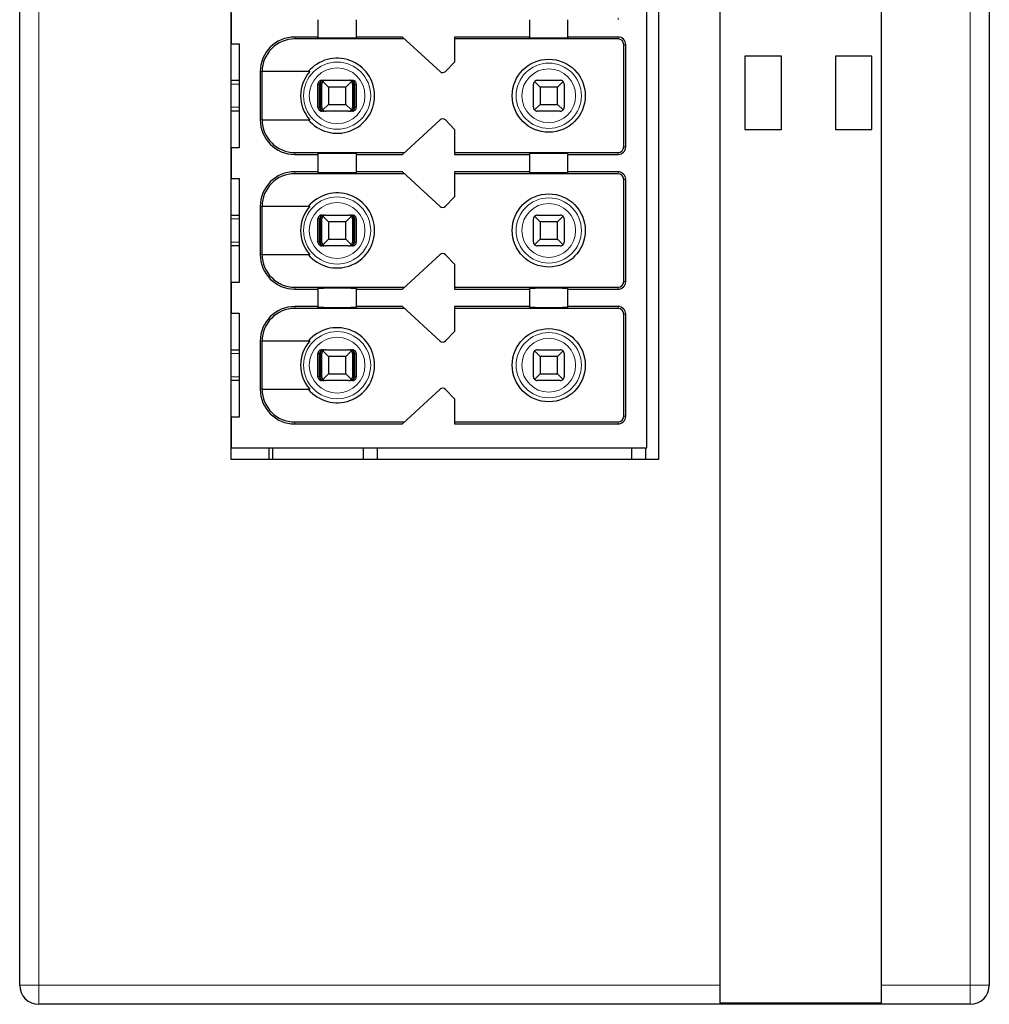
# Model space of a CAD drawing. Units: millimetres. Extents: x 1660 to 3031, y 3840 to 4365.
# Drawn here: x 2675 to 2700, y 4044 to 4070 of the extents above; entities that cross this region are included whole.
import ezdxf

# ---------------------------------------------------------------- set-up
doc = ezdxf.new("R2010")
doc.units = ezdxf.units.MM
doc.layers.add('DWG', color=7, linetype='Continuous', lineweight=30)

msp = doc.modelspace()

# ---------------------------------------------------------------- linework, layer by layer
at = {"layer": 'DWG', "linetype": 'Continuous'}
for p, q in [((2674.93433, 4044.71485), (2674.93433, 4146.21785)), ((2693.13433, 4146.21785), (2693.13433, 4044.71485)), ((2697.33433, 4044.71485), (2697.33433, 4146.21785)), ((2700.13433, 4146.21785), (2700.13433, 4044.71485)), ((2680.43433, 4058.36635), (2680.43433, 4130.56635)), ((2691.53433, 4130.56635), (2691.53433, 4058.36635)), ((2691.23433, 4058.66635), (2691.23433, 4094.46635)), ((2680.43433, 4069.96635), (2680.43433, 4069.16635)), ((2682.68433, 4069.79135), (2682.68433, 4069.34135)), ((2683.68433, 4069.34135), (2683.68433, 4069.79135)), ((2688.18433, 4069.79135), (2688.18433, 4069.34135)), ((2689.18433, 4069.34135), (2689.18433, 4069.79135)), ((2682.68433, 4069.34135), (2682.08433, 4069.34135)), ((2684.93854, 4069.29135), (2682.08433, 4069.29135)), ((2682.68433, 4069.32217), (2682.68433, 4069.34135)), ((2683.68433, 4069.34135), (2683.68433, 4069.32217)), ((2684.88433, 4069.34135), (2683.68433, 4069.34135)), ((2685.85852, 4068.44284), (2684.88433, 4069.34135)), ((2688.18433, 4069.34135), (2686.23433, 4069.34135)), ((2686.23433, 4069.34135), (2686.23433, 4068.69135)), ((2690.48433, 4069.29135), (2686.23433, 4069.29135)), ((2688.18433, 4069.32217), (2688.18433, 4069.34135)), ((2690.48433, 4069.34135), (2689.18433, 4069.34135)), ((2689.18433, 4069.34135), (2689.18433, 4069.32217)), ((2680.43433, 4069.16635), (2680.63433, 4069.16635)), ((2680.63433, 4069.16635), (2680.63433, 4066.46635)), ((2690.63433, 4066.49135), (2690.63433, 4069.14135)), ((2690.68433, 4066.49135), (2690.68433, 4069.14135)), ((2694.73433, 4068.84135), (2693.78433, 4068.84135)), ((2693.78433, 4068.84135), (2693.78433, 4066.94135)), ((2694.73433, 4066.94135), (2694.73433, 4068.84135)), ((2697.08433, 4068.84135), (2696.13433, 4068.84135)), ((2696.13433, 4068.84135), (2696.13433, 4066.94135)), ((2697.08433, 4066.94135), (2697.08433, 4068.84135)), ((2686.23433, 4068.69135), (2685.99825, 4068.44688)), ((2680.43439, 4068.21635), (2680.63434, 4068.21635)), ((2681.18433, 4068.44135), (2681.18433, 4067.19135)), ((2682.47125, 4068.44135), (2681.23331, 4068.44135)), ((2681.23331, 4067.19135), (2681.23331, 4068.44135)), ((2682.78574, 4068.21635), (2682.83845, 4068.21635)), ((2682.88433, 4068.21635), (2683.48433, 4068.21635)), ((2683.53021, 4068.21635), (2683.58293, 4068.21635)), ((2688.38433, 4068.21635), (2688.98433, 4068.21635)), ((2682.6857, 4067.51635), (2682.6857, 4068.11635)), ((2682.72771, 4067.51635), (2682.72771, 4068.11635)), ((2682.75375, 4067.51635), (2682.75375, 4068.11635)), ((2682.78433, 4067.51635), (2682.78433, 4068.11635)), ((2682.95933, 4068.04135), (2682.81362, 4068.18706)), ((2683.40933, 4068.04135), (2682.95933, 4068.04135)), ((2682.95933, 4068.04135), (2682.95933, 4067.59135)), ((2683.55504, 4068.18706), (2683.40933, 4068.04135)), ((2683.40933, 4067.59135), (2683.40933, 4068.04135)), ((2683.58433, 4068.11635), (2683.58433, 4067.51635)), ((2683.61491, 4067.51635), (2683.61491, 4068.11635)), ((2683.64096, 4067.51635), (2683.64096, 4068.11635)), ((2683.68297, 4068.11635), (2683.68297, 4067.51635)), ((2688.28433, 4067.51635), (2688.28433, 4068.11635)), ((2688.45933, 4068.04135), (2688.31362, 4068.18706)), ((2688.45933, 4068.04135), (2688.45933, 4067.59135)), ((2688.90933, 4068.04135), (2688.45933, 4068.04135)), ((2689.05504, 4068.18706), (2688.90933, 4068.04135)), ((2688.90933, 4067.59135), (2688.90933, 4068.04135)), ((2689.08433, 4068.11635), (2689.08433, 4067.51635)), ((2682.81362, 4067.44564), (2682.95933, 4067.59135)), ((2682.95933, 4067.59135), (2683.40933, 4067.59135)), ((2683.40933, 4067.59135), (2683.55504, 4067.44564)), ((2688.31362, 4067.44564), (2688.45933, 4067.59135)), ((2688.45933, 4067.59135), (2688.90933, 4067.59135)), ((2688.90933, 4067.59135), (2689.05504, 4067.44564)), ((2680.63434, 4067.41635), (2680.43439, 4067.41635)), ((2681.23331, 4067.19135), (2682.47125, 4067.19135)), ((2682.83845, 4067.41635), (2682.78574, 4067.41635)), ((2683.48433, 4067.41635), (2682.88433, 4067.41635)), ((2683.58293, 4067.41635), (2683.53021, 4067.41635)), ((2684.88433, 4066.29135), (2685.85852, 4067.18986)), ((2685.99825, 4067.18581), (2686.23433, 4066.94135)), ((2688.98433, 4067.41635), (2688.38433, 4067.41635)), ((2686.23433, 4066.94135), (2686.23433, 4066.29135)), ((2693.78433, 4066.94135), (2694.73433, 4066.94135)), ((2696.13433, 4066.94135), (2697.08433, 4066.94135)), ((2680.43433, 4066.46635), (2680.43433, 4065.66635)), ((2680.63433, 4066.46635), (2680.43433, 4066.46635)), ((2682.08433, 4066.34135), (2684.93854, 4066.34135)), ((2682.08433, 4066.29135), (2682.68433, 4066.29135)), ((2682.68433, 4066.29135), (2682.68433, 4066.31052)), ((2682.68433, 4066.29135), (2682.68433, 4065.84135)), ((2683.68433, 4066.31052), (2683.68433, 4066.29135)), ((2683.68433, 4065.84135), (2683.68433, 4066.29135)), ((2683.68433, 4066.29135), (2684.88433, 4066.29135)), ((2686.23433, 4066.34135), (2690.48433, 4066.34135)), ((2686.23433, 4066.29135), (2688.18433, 4066.29135)), ((2688.18433, 4066.29135), (2688.18433, 4066.31052)), ((2688.18433, 4066.29135), (2688.18433, 4065.84135)), ((2689.18433, 4066.31052), (2689.18433, 4066.29135)), ((2689.18433, 4065.84135), (2689.18433, 4066.29135)), ((2689.18433, 4066.29135), (2690.48433, 4066.29135)), ((2680.43433, 4065.66635), (2680.63433, 4065.66635)), ((2680.63433, 4065.66635), (2680.63433, 4062.96635)), ((2682.68433, 4065.84135), (2682.08433, 4065.84135)), ((2684.93854, 4065.79135), (2682.08433, 4065.79135)), ((2682.68433, 4065.82217), (2682.68433, 4065.84135)), ((2683.68433, 4065.84135), (2683.68433, 4065.82217)), ((2684.88433, 4065.84135), (2683.68433, 4065.84135)), ((2685.85852, 4064.94284), (2684.88433, 4065.84135)), ((2688.18433, 4065.84135), (2686.23433, 4065.84135)), ((2686.23433, 4065.84135), (2686.23433, 4065.19135)), ((2690.48433, 4065.79135), (2686.23433, 4065.79135)), ((2688.18433, 4065.82217), (2688.18433, 4065.84135)), ((2689.18433, 4065.84135), (2689.18433, 4065.82217)), ((2690.48433, 4065.84135), (2689.18433, 4065.84135)), ((2690.63433, 4062.99135), (2690.63433, 4065.64135)), ((2690.68433, 4062.99135), (2690.68433, 4065.64135)), ((2686.23433, 4065.19135), (2685.99825, 4064.94688)), ((2681.18433, 4064.94135), (2681.18433, 4063.69135)), ((2681.23331, 4063.69135), (2681.23331, 4064.94135)), ((2682.47125, 4064.94135), (2681.23331, 4064.94135)), ((2680.43439, 4064.71635), (2680.63434, 4064.71635)), ((2682.78574, 4064.71635), (2682.83845, 4064.71635)), ((2682.95933, 4064.54135), (2682.81362, 4064.68706)), ((2682.88433, 4064.71635), (2683.48433, 4064.71635)), ((2683.55504, 4064.68706), (2683.40933, 4064.54135)), ((2683.53021, 4064.71635), (2683.58293, 4064.71635)), ((2688.45933, 4064.54135), (2688.31362, 4064.68706)), ((2688.38433, 4064.71635), (2688.98433, 4064.71635)), ((2689.05504, 4064.68706), (2688.90933, 4064.54135)), ((2682.6857, 4064.01635), (2682.6857, 4064.61635)), ((2682.72771, 4064.01635), (2682.72771, 4064.61635)), ((2682.75375, 4064.01635), (2682.75375, 4064.61635)), ((2682.78433, 4064.01635), (2682.78433, 4064.61635)), ((2683.40933, 4064.54135), (2682.95933, 4064.54135)), ((2682.95933, 4064.54135), (2682.95933, 4064.09135)), ((2683.40933, 4064.09135), (2683.40933, 4064.54135)), ((2683.58433, 4064.61635), (2683.58433, 4064.01635)), ((2683.61491, 4064.01635), (2683.61491, 4064.61635)), ((2683.64096, 4064.01635), (2683.64096, 4064.61635)), ((2683.68297, 4064.61635), (2683.68297, 4064.01635)), ((2688.28433, 4064.01635), (2688.28433, 4064.61635)), ((2688.90933, 4064.54135), (2688.45933, 4064.54135)), ((2688.45933, 4064.54135), (2688.45933, 4064.09135)), ((2688.90933, 4064.09135), (2688.90933, 4064.54135)), ((2689.08433, 4064.61635), (2689.08433, 4064.01635)), ((2680.63434, 4063.91635), (2680.43439, 4063.91635)), ((2682.83845, 4063.91635), (2682.78574, 4063.91635)), ((2682.81362, 4063.94564), (2682.95933, 4064.09135)), ((2683.48433, 4063.91635), (2682.88433, 4063.91635)), ((2682.95933, 4064.09135), (2683.40933, 4064.09135)), ((2683.40933, 4064.09135), (2683.55504, 4063.94564)), ((2683.58293, 4063.91635), (2683.53021, 4063.91635)), ((2688.31362, 4063.94564), (2688.45933, 4064.09135)), ((2688.98433, 4063.91635), (2688.38433, 4063.91635)), ((2688.45933, 4064.09135), (2688.90933, 4064.09135)), ((2688.90933, 4064.09135), (2689.05504, 4063.94564)), ((2681.23331, 4063.69135), (2682.47125, 4063.69135)), ((2684.88433, 4062.79135), (2685.85852, 4063.68986)), ((2685.99825, 4063.68581), (2686.23433, 4063.44135)), ((2686.23433, 4063.44135), (2686.23433, 4062.79135)), ((2680.63433, 4062.96635), (2680.43433, 4062.96635)), ((2680.43433, 4062.96635), (2680.43433, 4062.16635)), ((2682.08433, 4062.84135), (2684.93854, 4062.84135)), ((2686.23433, 4062.84135), (2690.48433, 4062.84135)), ((2682.08433, 4062.79135), (2682.68433, 4062.79135)), ((2682.68433, 4062.79135), (2682.68433, 4062.81052)), ((2682.68433, 4062.79135), (2682.68433, 4062.34135)), ((2683.68433, 4062.81052), (2683.68433, 4062.79135)), ((2683.68433, 4062.79135), (2684.88433, 4062.79135)), ((2683.68433, 4062.34135), (2683.68433, 4062.79135)), ((2686.23433, 4062.79135), (2688.18433, 4062.79135)), ((2688.18433, 4062.79135), (2688.18433, 4062.81052)), ((2688.18433, 4062.79135), (2688.18433, 4062.34135)), ((2689.18433, 4062.81052), (2689.18433, 4062.79135)), ((2689.18433, 4062.79135), (2690.48433, 4062.79135)), ((2689.18433, 4062.34135), (2689.18433, 4062.79135)), ((2682.68433, 4062.34135), (2682.08433, 4062.34135)), ((2682.68433, 4062.32217), (2682.68433, 4062.34135)), ((2683.68433, 4062.34135), (2683.68433, 4062.32217)), ((2684.88433, 4062.34135), (2683.68433, 4062.34135)), ((2685.85852, 4061.44284), (2684.88433, 4062.34135)), ((2686.23433, 4062.34135), (2686.23433, 4061.69135)), ((2688.18433, 4062.34135), (2686.23433, 4062.34135)), ((2688.18433, 4062.32217), (2688.18433, 4062.34135)), ((2690.48433, 4062.34135), (2689.18433, 4062.34135)), ((2689.18433, 4062.34135), (2689.18433, 4062.32217)), ((2680.43433, 4062.16635), (2680.63433, 4062.16635)), ((2680.63433, 4062.16635), (2680.63433, 4059.46635)), ((2684.93854, 4062.29135), (2682.08433, 4062.29135)), ((2690.48433, 4062.29135), (2686.23433, 4062.29135)), ((2690.63433, 4059.49135), (2690.63433, 4062.14135)), ((2690.68433, 4059.49135), (2690.68433, 4062.14135)), ((2686.23433, 4061.69135), (2685.99825, 4061.44688)), ((2681.18433, 4061.44135), (2681.18433, 4060.19135)), ((2682.47125, 4061.44135), (2681.23331, 4061.44135)), ((2681.23331, 4060.19135), (2681.23331, 4061.44135)), ((2680.43439, 4061.21635), (2680.63434, 4061.21635)), ((2682.6857, 4060.51635), (2682.6857, 4061.11635)), ((2682.72771, 4060.51635), (2682.72771, 4061.11635)), ((2682.75375, 4060.51635), (2682.75375, 4061.11635)), ((2682.78433, 4060.51635), (2682.78433, 4061.11635)), ((2682.78574, 4061.21635), (2682.83845, 4061.21635)), ((2682.95933, 4061.04135), (2682.81362, 4061.18706)), ((2682.88433, 4061.21635), (2683.48433, 4061.21635)), ((2682.95933, 4061.04135), (2682.95933, 4060.59135)), ((2683.40933, 4061.04135), (2682.95933, 4061.04135)), ((2683.55504, 4061.18706), (2683.40933, 4061.04135)), ((2683.40933, 4060.59135), (2683.40933, 4061.04135)), ((2683.53021, 4061.21635), (2683.58293, 4061.21635)), ((2683.58433, 4061.11635), (2683.58433, 4060.51635)), ((2683.61491, 4060.51635), (2683.61491, 4061.11635)), ((2683.64096, 4060.51635), (2683.64096, 4061.11635)), ((2683.68297, 4061.11635), (2683.68297, 4060.51635)), ((2688.28433, 4060.51635), (2688.28433, 4061.11635)), ((2688.45933, 4061.04135), (2688.31362, 4061.18706)), ((2688.38433, 4061.21635), (2688.98433, 4061.21635)), ((2688.45933, 4061.04135), (2688.45933, 4060.59135)), ((2688.90933, 4061.04135), (2688.45933, 4061.04135)), ((2689.05504, 4061.18706), (2688.90933, 4061.04135)), ((2688.90933, 4060.59135), (2688.90933, 4061.04135)), ((2689.08433, 4061.11635), (2689.08433, 4060.51635)), ((2682.81362, 4060.44564), (2682.95933, 4060.59135)), ((2682.95933, 4060.59135), (2683.40933, 4060.59135)), ((2683.40933, 4060.59135), (2683.55504, 4060.44564)), ((2688.31362, 4060.44564), (2688.45933, 4060.59135)), ((2688.45933, 4060.59135), (2688.90933, 4060.59135)), ((2688.90933, 4060.59135), (2689.05504, 4060.44564)), ((2680.63434, 4060.41635), (2680.43439, 4060.41635)), ((2682.83845, 4060.41635), (2682.78574, 4060.41635)), ((2683.48433, 4060.41635), (2682.88433, 4060.41635)), ((2683.58293, 4060.41635), (2683.53021, 4060.41635)), ((2688.98433, 4060.41635), (2688.38433, 4060.41635)), ((2681.23331, 4060.19135), (2682.47125, 4060.19135)), ((2684.88433, 4059.29135), (2685.85852, 4060.18986)), ((2685.99825, 4060.18581), (2686.23433, 4059.94135)), ((2686.23433, 4059.94135), (2686.23433, 4059.29135)), ((2680.63433, 4059.46635), (2680.43433, 4059.46635)), ((2680.43433, 4059.46635), (2680.43433, 4058.66635)), ((2682.08433, 4059.34135), (2684.93854, 4059.34135)), ((2682.08433, 4059.29135), (2684.88433, 4059.29135)), ((2686.23433, 4059.34135), (2690.48433, 4059.34135)), ((2686.23433, 4059.29135), (2690.48433, 4059.29135)), ((2680.43433, 4058.66635), (2691.23433, 4058.66635)), ((2681.41269, 4058.66652), (2681.41269, 4058.36665)), ((2681.50178, 4058.66639), (2681.50178, 4058.36647)), ((2683.86942, 4058.36647), (2683.86942, 4058.66654)), ((2684.23339, 4058.36645), (2684.23339, 4058.66651)), ((2690.83079, 4058.66651), (2690.83079, 4058.36645)), ((2691.19476, 4058.66654), (2691.19476, 4058.36647)), ((2691.53433, 4058.36635), (2680.43433, 4058.36635)), ((2693.13433, 4044.71485), (2693.13433, 4044.25659)), ((2697.33433, 4044.25659), (2697.33433, 4044.71485)), ((2699.63433, 4044.21485), (2675.43433, 4044.21485)), ((2693.13433, 4044.25659), (2697.33433, 4044.25659))]:
    msp.add_line(p, q, dxfattribs=at)
at = {"layer": 'DWG', "linetype": 'Continuous', "lineweight": 5}
for p, q in [((2675.43433, 4146.21785), (2675.43433, 4044.71485)), ((2699.63433, 4044.71485), (2699.63433, 4146.21785)), ((2690.48433, 4069.84135), (2690.48433, 4069.79135)), ((2682.08433, 4069.34135), (2682.08433, 4069.29135)), ((2690.48433, 4069.29135), (2690.48433, 4069.34135)), ((2690.63433, 4069.14135), (2690.68433, 4069.14135)), ((2681.18433, 4068.44135), (2681.23331, 4068.44135)), ((2680.63431, 4068.11635), (2680.43431, 4068.11635)), ((2682.72771, 4068.11635), (2682.6857, 4068.11635)), ((2682.78433, 4068.11635), (2682.75375, 4068.11635)), ((2683.61491, 4068.11635), (2683.58433, 4068.11635)), ((2683.68297, 4068.11635), (2683.64096, 4068.11635)), ((2680.43431, 4067.51635), (2680.63431, 4067.51635)), ((2682.6857, 4067.51635), (2682.72771, 4067.51635)), ((2682.75375, 4067.51635), (2682.78433, 4067.51635)), ((2683.58433, 4067.51635), (2683.61491, 4067.51635)), ((2683.64096, 4067.51635), (2683.68297, 4067.51635)), ((2681.18433, 4067.19135), (2681.23331, 4067.19135)), ((2690.63433, 4066.49135), (2690.68433, 4066.49135)), ((2682.08433, 4066.29135), (2682.08433, 4066.34135)), ((2690.48433, 4066.34135), (2690.48433, 4066.29135)), ((2682.08433, 4065.84135), (2682.08433, 4065.79135)), ((2690.48433, 4065.79135), (2690.48433, 4065.84135)), ((2690.63433, 4065.64135), (2690.68433, 4065.64135)), ((2681.18433, 4064.94135), (2681.23331, 4064.94135)), ((2680.63431, 4064.61635), (2680.43431, 4064.61635)), ((2682.72771, 4064.61635), (2682.6857, 4064.61635)), ((2682.78433, 4064.61635), (2682.75375, 4064.61635)), ((2683.61491, 4064.61635), (2683.58433, 4064.61635)), ((2683.68297, 4064.61635), (2683.64096, 4064.61635)), ((2680.43431, 4064.01635), (2680.63431, 4064.01635)), ((2682.6857, 4064.01635), (2682.72771, 4064.01635)), ((2682.75375, 4064.01635), (2682.78433, 4064.01635)), ((2683.58433, 4064.01635), (2683.61491, 4064.01635)), ((2683.64096, 4064.01635), (2683.68297, 4064.01635)), ((2681.18433, 4063.69135), (2681.23331, 4063.69135)), ((2682.08433, 4062.79135), (2682.08433, 4062.84135)), ((2690.48433, 4062.84135), (2690.48433, 4062.79135)), ((2690.63433, 4062.99135), (2690.68433, 4062.99135)), ((2682.08433, 4062.34135), (2682.08433, 4062.29135)), ((2690.48433, 4062.29135), (2690.48433, 4062.34135)), ((2690.63433, 4062.14135), (2690.68433, 4062.14135)), ((2681.18433, 4061.44135), (2681.23331, 4061.44135)), ((2680.63431, 4061.11635), (2680.43431, 4061.11635)), ((2682.72771, 4061.11635), (2682.6857, 4061.11635)), ((2682.78433, 4061.11635), (2682.75375, 4061.11635)), ((2683.61491, 4061.11635), (2683.58433, 4061.11635)), ((2683.68297, 4061.11635), (2683.64096, 4061.11635)), ((2680.43431, 4060.51635), (2680.63431, 4060.51635)), ((2682.6857, 4060.51635), (2682.72771, 4060.51635)), ((2682.75375, 4060.51635), (2682.78433, 4060.51635)), ((2683.58433, 4060.51635), (2683.61491, 4060.51635)), ((2683.64096, 4060.51635), (2683.68297, 4060.51635)), ((2681.18433, 4060.19135), (2681.23331, 4060.19135)), ((2682.08433, 4059.29135), (2682.08433, 4059.34135)), ((2690.48433, 4059.34135), (2690.48433, 4059.29135)), ((2690.63433, 4059.49135), (2690.68433, 4059.49135)), ((2675.43433, 4044.71485), (2674.93433, 4044.71485)), ((2675.43433, 4044.71485), (2675.43433, 4044.21485)), ((2675.43433, 4044.71485), (2693.13433, 4044.71485)), ((2697.33433, 4044.71485), (2699.63433, 4044.71485)), ((2699.63433, 4044.71485), (2699.63433, 4044.21485)), ((2700.13433, 4044.71485), (2699.63433, 4044.71485))]:
    msp.add_line(p, q, dxfattribs=at)
at = {"layer": 'DWG', "linetype": 'Continuous'}
for centre in [(2688.68433, 4067.81635), (2688.68433, 4064.31635), (2688.68433, 4060.81635)]:
    msp.add_circle(centre, 0.95, dxfattribs=at)
at = {"layer": 'DWG', "linetype": 'Continuous', "lineweight": 5}
for centre, radius in [((2683.18433, 4067.81635), 0.87208), ((2683.18433, 4067.81635), 0.72441), ((2688.68433, 4067.81635), 0.84708), ((2688.68433, 4067.81635), 0.69941), ((2683.18433, 4064.31635), 0.87208), ((2688.68433, 4064.31635), 0.84708), ((2683.18433, 4064.31635), 0.72441), ((2688.68433, 4064.31635), 0.69941), ((2683.18433, 4060.81635), 0.87208), ((2688.68433, 4060.81635), 0.84708), ((2683.18433, 4060.81635), 0.72441), ((2688.68433, 4060.81635), 0.69941)]:
    msp.add_circle(centre, radius, dxfattribs=at)
at = {"layer": 'DWG', "linetype": 'Continuous'}
for centre, radius, start, end in [((2682.08433, 4068.44135), 0.9, 90, 180), ((2682.08433, 4068.44135), 0.85, 90, 180), ((2690.48433, 4069.14135), 0.2, 360, 90), ((2690.48433, 4069.14135), 0.15, 360, 90), ((2683.18433, 4067.81635), 0.975, 219.868342, 140.131658), ((2683.18433, 4067.81635), 0.94821, 138.766162, 221.233838), ((2682.88433, 4068.11635), 0.1, 90, 135), ((2683.48433, 4068.11635), 0.1, 45, 90), ((2685.92632, 4068.51635), 0.1, 227.314257, 316), ((2688.38433, 4068.11635), 0.1, 90, 135), ((2688.98433, 4068.11635), 0.1, 45, 90), ((2682.88433, 4068.11635), 0.1, 135, 180), ((2683.48433, 4068.11635), 0.1, 0, 45), ((2688.38433, 4068.11635), 0.1, 135, 180), ((2688.98433, 4068.11635), 0.1, 360, 45), ((2682.88433, 4067.51635), 0.1, 180, 225), ((2682.88433, 4067.51635), 0.1, 225, 270), ((2683.48433, 4067.51635), 0.1, 270, 315), ((2683.48433, 4067.51635), 0.1, 315, 0), ((2688.38433, 4067.51635), 0.1, 180, 225), ((2688.38433, 4067.51635), 0.1, 225, 270), ((2688.98433, 4067.51635), 0.1, 270, 315), ((2688.98433, 4067.51635), 0.1, 315, 360), ((2682.08433, 4067.19135), 0.9, 180, 270), ((2682.08433, 4067.19135), 0.85, 180, 270), ((2685.92632, 4067.11635), 0.1, 44, 132.685743), ((2690.48433, 4066.49135), 0.15, 270, 0), ((2690.48433, 4066.49135), 0.2, 270, 0), ((2682.08433, 4064.94135), 0.9, 90, 180), ((2682.08433, 4064.94135), 0.85, 90, 180), ((2690.48433, 4065.64135), 0.2, 0, 90), ((2690.48433, 4065.64135), 0.15, 0, 90), ((2683.18433, 4064.31635), 0.975, 219.868342, 140.131658), ((2683.18433, 4064.31635), 0.94821, 138.766162, 221.233838), ((2685.92632, 4065.01635), 0.1, 227.314257, 316), ((2682.88433, 4064.61635), 0.1, 135, 180), ((2682.88433, 4064.61635), 0.1, 90, 135), ((2683.48433, 4064.61635), 0.1, 45, 90), ((2683.48433, 4064.61635), 0.1, 360, 45), ((2688.38433, 4064.61635), 0.1, 135, 180), ((2688.38433, 4064.61635), 0.1, 90, 135), ((2688.98433, 4064.61635), 0.1, 45, 90), ((2688.98433, 4064.61635), 0.1, 360, 45), ((2682.88433, 4064.01635), 0.1, 180, 225), ((2682.88433, 4064.01635), 0.1, 225, 270), ((2683.48433, 4064.01635), 0.1, 270, 315), ((2683.48433, 4064.01635), 0.1, 315, 0), ((2688.38433, 4064.01635), 0.1, 180, 225), ((2688.38433, 4064.01635), 0.1, 225, 270), ((2688.98433, 4064.01635), 0.1, 270, 315), ((2688.98433, 4064.01635), 0.1, 315, 360), ((2682.08433, 4063.69135), 0.9, 180, 270), ((2682.08433, 4063.69135), 0.85, 180, 270), ((2685.92632, 4063.61635), 0.1, 44, 132.685743), ((2690.48433, 4062.99135), 0.2, 270, 0), ((2690.48433, 4062.99135), 0.15, 270, 0), ((2682.08433, 4061.44135), 0.9, 90, 180), ((2690.48433, 4062.14135), 0.2, 0, 90), ((2682.08433, 4061.44135), 0.85, 90, 180), ((2690.48433, 4062.14135), 0.15, 0, 90), ((2683.18433, 4060.81635), 0.975, 219.868342, 140.131658), ((2683.18433, 4060.81635), 0.94821, 138.766162, 221.233838), ((2685.92632, 4061.51635), 0.1, 227.314257, 316), ((2682.88433, 4061.11635), 0.1, 135, 180), ((2682.88433, 4061.11635), 0.1, 90, 135), ((2683.48433, 4061.11635), 0.1, 45, 90), ((2683.48433, 4061.11635), 0.1, 0, 45), ((2688.38433, 4061.11635), 0.1, 135, 180), ((2688.38433, 4061.11635), 0.1, 90, 135), ((2688.98433, 4061.11635), 0.1, 45, 90), ((2688.98433, 4061.11635), 0.1, 0, 45), ((2682.88433, 4060.51635), 0.1, 180, 225), ((2682.88433, 4060.51635), 0.1, 225, 270), ((2683.48433, 4060.51635), 0.1, 270, 315), ((2683.48433, 4060.51635), 0.1, 315, 360), ((2688.38433, 4060.51635), 0.1, 180, 225), ((2688.38433, 4060.51635), 0.1, 225, 270), ((2688.98433, 4060.51635), 0.1, 270, 315), ((2688.98433, 4060.51635), 0.1, 315, 360), ((2682.08433, 4060.19135), 0.9, 180, 270), ((2682.08433, 4060.19135), 0.85, 180, 270), ((2685.92632, 4060.11635), 0.1, 44, 132.685743), ((2690.48433, 4059.49135), 0.15, 270, 0), ((2690.48433, 4059.49135), 0.2, 270, 0), ((2675.43433, 4044.71485), 0.5, 180, 270), ((2699.63433, 4044.71485), 0.5, 270, 0)]:
    msp.add_arc(centre, radius, start, end, dxfattribs=at)
for centre, start_param, end_param in [((2683.18433, 4069.32217), 0, 3.14159265), ((2688.68433, 4069.32217), 0, 3.14159265), ((2683.18433, 4066.31052), 3.14159265, 6.28318531), ((2688.68433, 4066.31052), 3.14159265, 6.28318531), ((2683.18433, 4065.82217), 0, 3.14159265), ((2688.68433, 4065.82217), 0, 3.14159265), ((2683.18433, 4062.81052), 3.14159265, 6.28318531), ((2688.68433, 4062.81052), 3.14159265, 6.28318531), ((2683.18433, 4062.32217), 0, 3.14159265), ((2688.68433, 4062.32217), 0, 3.14159265)]:
    msp.add_ellipse(centre, major_axis=(-0.5, 0), ratio=0.00684932, start_param=start_param, end_param=end_param, dxfattribs=at)
for points, knots in [([(2682.78574, 4068.21635), (2682.77454, 4068.21635), (2682.76318, 4068.21441), (2682.74204, 4068.207), (2682.73197, 4068.20142), (2682.71448, 4068.18742), (2682.70682, 4068.17882), (2682.69496, 4068.15983), (2682.69058, 4068.14918), (2682.68652, 4068.13109), (2682.6857, 4068.1237), (2682.6857, 4068.11635)], [0, 0, 0, 0, 0.033747156, 0.033747156, 0.067494706, 0.067494706, 0.101236051, 0.101236051, 0.134964899, 0.134964899, 0.156931421, 0.156931421, 0.156931421, 0.156931421]), ([(2682.83845, 4068.21635), (2682.82341, 4068.21635), (2682.80814, 4068.21358), (2682.78214, 4068.20335), (2682.77079, 4068.19662), (2682.75298, 4068.18089), (2682.74582, 4068.17236), (2682.73473, 4068.15315), (2682.73068, 4068.14211), (2682.7281, 4068.12605), (2682.72771, 4068.12119), (2682.72771, 4068.11635)], [0, 0, 0, 0, 0.047788011, 0.047788011, 0.087400503, 0.087400503, 0.119553596, 0.119553596, 0.15204503, 0.15204503, 0.165511477, 0.165511477, 0.165511477, 0.165511477]), ([(2682.75375, 4068.11635), (2682.75375, 4068.12599), (2682.75497, 4068.13577), (2682.75949, 4068.15385), (2682.76283, 4068.1624), (2682.7712, 4068.17804), (2682.77641, 4068.18518), (2682.78882, 4068.19821), (2682.79634, 4068.2038), (2682.81344, 4068.21269), (2682.82336, 4068.21545), (2682.83497, 4068.21628), (2682.83671, 4068.21635), (2682.83845, 4068.21635)], [0, 0, 0, 0, 0.02389857, 0.02389857, 0.04767708, 0.04767708, 0.073042745, 0.073042745, 0.103033705, 0.103033705, 0.138978663, 0.138978663, 0.145252513, 0.145252513, 0.145252513, 0.145252513]), ([(2683.53021, 4068.21635), (2683.54172, 4068.21635), (2683.5534, 4068.21358), (2683.57328, 4068.20335), (2683.58196, 4068.19662), (2683.59558, 4068.18089), (2683.60106, 4068.17236), (2683.60954, 4068.15315), (2683.61264, 4068.14211), (2683.61461, 4068.12605), (2683.61491, 4068.12119), (2683.61491, 4068.11635)], [0, 0, 0, 0, 0.041922701, 0.041922701, 0.076673313, 0.076673313, 0.104880063, 0.104880063, 0.133383628, 0.133383628, 0.145197257, 0.145197257, 0.145197257, 0.145197257]), ([(2683.64096, 4068.11635), (2683.64096, 4068.12599), (2683.63936, 4068.13577), (2683.63346, 4068.15385), (2683.62909, 4068.1624), (2683.61815, 4068.17804), (2683.61133, 4068.18518), (2683.59511, 4068.19821), (2683.58528, 4068.2038), (2683.56292, 4068.21269), (2683.54995, 4068.21545), (2683.53477, 4068.21628), (2683.53249, 4068.21635), (2683.53021, 4068.21635)], [0, 0, 0, 0, 0.02724029, 0.02724029, 0.054343732, 0.054343732, 0.08325626, 0.08325626, 0.117440835, 0.117440835, 0.158411952, 0.158411952, 0.165563073, 0.165563073, 0.165563073, 0.165563073]), ([(2683.68297, 4068.11635), (2683.68297, 4068.12754), (2683.68104, 4068.13888), (2683.67363, 4068.16), (2683.66805, 4068.17006), (2683.65407, 4068.18754), (2683.64547, 4068.19519), (2683.62649, 4068.20706), (2683.61585, 4068.21144), (2683.59773, 4068.21552), (2683.59031, 4068.21635), (2683.58293, 4068.21635)], [0, 0, 0, 0, 0.03371504, 0.03371504, 0.067429734, 0.067429734, 0.10114994, 0.10114994, 0.134882281, 0.134882281, 0.156931567, 0.156931567, 0.156931567, 0.156931567]), ([(2682.6857, 4067.51635), (2682.6857, 4067.50516), (2682.68763, 4067.49381), (2682.69504, 4067.4727), (2682.70062, 4067.46263), (2682.7146, 4067.44516), (2682.72319, 4067.4375), (2682.74217, 4067.42563), (2682.75282, 4067.42125), (2682.77094, 4067.41717), (2682.77836, 4067.41635), (2682.78574, 4067.41635)], [0, 0, 0, 0, 0.03371504, 0.03371504, 0.067429734, 0.067429734, 0.10114994, 0.10114994, 0.134882281, 0.134882281, 0.156931567, 0.156931567, 0.156931567, 0.156931567]), ([(2682.72771, 4067.51635), (2682.72771, 4067.5067), (2682.7293, 4067.49692), (2682.73521, 4067.47884), (2682.73957, 4067.47029), (2682.75051, 4067.45466), (2682.75734, 4067.44751), (2682.77356, 4067.43448), (2682.78338, 4067.4289), (2682.80575, 4067.42), (2682.81871, 4067.41724), (2682.8339, 4067.41641), (2682.83618, 4067.41635), (2682.83845, 4067.41635)], [0, 0, 0, 0, 0.02724029, 0.02724029, 0.054343732, 0.054343732, 0.08325626, 0.08325626, 0.117440835, 0.117440835, 0.158411952, 0.158411952, 0.165563073, 0.165563073, 0.165563073, 0.165563073]), ([(2682.83845, 4067.41635), (2682.82695, 4067.41635), (2682.81527, 4067.41911), (2682.79539, 4067.42934), (2682.7867, 4067.43607), (2682.77308, 4067.4518), (2682.76761, 4067.46033), (2682.75912, 4067.47955), (2682.75603, 4067.49058), (2682.75405, 4067.50665), (2682.75375, 4067.51151), (2682.75375, 4067.51635)], [0, 0, 0, 0, 0.041922701, 0.041922701, 0.076673313, 0.076673313, 0.104880063, 0.104880063, 0.133383628, 0.133383628, 0.145197257, 0.145197257, 0.145197257, 0.145197257]), ([(2683.61491, 4067.51635), (2683.61491, 4067.5067), (2683.61369, 4067.49692), (2683.60917, 4067.47884), (2683.60584, 4067.47029), (2683.59747, 4067.45466), (2683.59225, 4067.44751), (2683.57984, 4067.43448), (2683.57233, 4067.4289), (2683.55522, 4067.42), (2683.54531, 4067.41724), (2683.5337, 4067.41641), (2683.53195, 4067.41635), (2683.53021, 4067.41635)], [0, 0, 0, 0, 0.02389857, 0.02389857, 0.04767708, 0.04767708, 0.073042745, 0.073042745, 0.103033705, 0.103033705, 0.138978663, 0.138978663, 0.145252513, 0.145252513, 0.145252513, 0.145252513]), ([(2683.53021, 4067.41635), (2683.54526, 4067.41635), (2683.56053, 4067.41911), (2683.58652, 4067.42934), (2683.59787, 4067.43607), (2683.61569, 4067.4518), (2683.62285, 4067.46033), (2683.63394, 4067.47955), (2683.63799, 4067.49058), (2683.64057, 4067.50665), (2683.64096, 4067.51151), (2683.64096, 4067.51635)], [0, 0, 0, 0, 0.047788011, 0.047788011, 0.087400503, 0.087400503, 0.119553596, 0.119553596, 0.15204503, 0.15204503, 0.165511477, 0.165511477, 0.165511477, 0.165511477]), ([(2683.58293, 4067.41635), (2683.59413, 4067.41635), (2683.60548, 4067.41828), (2683.62662, 4067.42569), (2683.63669, 4067.43128), (2683.65418, 4067.44527), (2683.66184, 4067.45387), (2683.67371, 4067.47286), (2683.67808, 4067.48351), (2683.68215, 4067.5016), (2683.68297, 4067.509), (2683.68297, 4067.51635)], [0, 0, 0, 0, 0.033747156, 0.033747156, 0.067494706, 0.067494706, 0.101236051, 0.101236051, 0.134964899, 0.134964899, 0.156931421, 0.156931421, 0.156931421, 0.156931421]), ([(2682.78574, 4064.71635), (2682.77454, 4064.71635), (2682.76318, 4064.71441), (2682.74204, 4064.707), (2682.73197, 4064.70142), (2682.71448, 4064.68742), (2682.70682, 4064.67882), (2682.69496, 4064.65983), (2682.69058, 4064.64918), (2682.68652, 4064.63109), (2682.6857, 4064.6237), (2682.6857, 4064.61635)], [0, 0, 0, 0, 0.033747156, 0.033747156, 0.067494706, 0.067494706, 0.101236051, 0.101236051, 0.134964899, 0.134964899, 0.156931421, 0.156931421, 0.156931421, 0.156931421]), ([(2682.83845, 4064.71635), (2682.82341, 4064.71635), (2682.80814, 4064.71358), (2682.78214, 4064.70335), (2682.77079, 4064.69662), (2682.75298, 4064.68089), (2682.74582, 4064.67236), (2682.73473, 4064.65315), (2682.73068, 4064.64211), (2682.7281, 4064.62605), (2682.72771, 4064.62119), (2682.72771, 4064.61635)], [0, 0, 0, 0, 0.047788011, 0.047788011, 0.087400503, 0.087400503, 0.119553596, 0.119553596, 0.15204503, 0.15204503, 0.165511477, 0.165511477, 0.165511477, 0.165511477]), ([(2682.75375, 4064.61635), (2682.75375, 4064.62599), (2682.75497, 4064.63577), (2682.75949, 4064.65385), (2682.76283, 4064.6624), (2682.7712, 4064.67804), (2682.77641, 4064.68518), (2682.78882, 4064.69821), (2682.79634, 4064.7038), (2682.81344, 4064.71269), (2682.82336, 4064.71545), (2682.83497, 4064.71628), (2682.83671, 4064.71635), (2682.83845, 4064.71635)], [0, 0, 0, 0, 0.02389857, 0.02389857, 0.04767708, 0.04767708, 0.073042745, 0.073042745, 0.103033705, 0.103033705, 0.138978663, 0.138978663, 0.145252513, 0.145252513, 0.145252513, 0.145252513]), ([(2683.64096, 4064.61635), (2683.64096, 4064.62599), (2683.63936, 4064.63577), (2683.63346, 4064.65385), (2683.62909, 4064.6624), (2683.61815, 4064.67804), (2683.61133, 4064.68518), (2683.59511, 4064.69821), (2683.58528, 4064.7038), (2683.56292, 4064.71269), (2683.54995, 4064.71545), (2683.53477, 4064.71628), (2683.53249, 4064.71635), (2683.53021, 4064.71635)], [0, 0, 0, 0, 0.02724029, 0.02724029, 0.054343732, 0.054343732, 0.08325626, 0.08325626, 0.117440835, 0.117440835, 0.158411952, 0.158411952, 0.165563073, 0.165563073, 0.165563073, 0.165563073]), ([(2683.53021, 4064.71635), (2683.54172, 4064.71635), (2683.5534, 4064.71358), (2683.57328, 4064.70335), (2683.58196, 4064.69662), (2683.59558, 4064.68089), (2683.60106, 4064.67236), (2683.60954, 4064.65315), (2683.61264, 4064.64211), (2683.61461, 4064.62605), (2683.61491, 4064.62119), (2683.61491, 4064.61635)], [0, 0, 0, 0, 0.041922701, 0.041922701, 0.076673313, 0.076673313, 0.104880063, 0.104880063, 0.133383628, 0.133383628, 0.145197257, 0.145197257, 0.145197257, 0.145197257]), ([(2683.68297, 4064.61635), (2683.68297, 4064.62754), (2683.68104, 4064.63888), (2683.67363, 4064.66), (2683.66805, 4064.67006), (2683.65407, 4064.68754), (2683.64547, 4064.69519), (2683.62649, 4064.70706), (2683.61585, 4064.71144), (2683.59773, 4064.71552), (2683.59031, 4064.71635), (2683.58293, 4064.71635)], [0, 0, 0, 0, 0.03371504, 0.03371504, 0.067429734, 0.067429734, 0.10114994, 0.10114994, 0.134882281, 0.134882281, 0.156931567, 0.156931567, 0.156931567, 0.156931567]), ([(2682.6857, 4064.01635), (2682.6857, 4064.00516), (2682.68763, 4063.99381), (2682.69504, 4063.9727), (2682.70062, 4063.96263), (2682.7146, 4063.94516), (2682.72319, 4063.9375), (2682.74217, 4063.92563), (2682.75282, 4063.92125), (2682.77094, 4063.91717), (2682.77836, 4063.91635), (2682.78574, 4063.91635)], [0, 0, 0, 0, 0.03371504, 0.03371504, 0.067429734, 0.067429734, 0.10114994, 0.10114994, 0.134882281, 0.134882281, 0.156931567, 0.156931567, 0.156931567, 0.156931567]), ([(2682.72771, 4064.01635), (2682.72771, 4064.0067), (2682.7293, 4063.99692), (2682.73521, 4063.97884), (2682.73957, 4063.97029), (2682.75051, 4063.95466), (2682.75734, 4063.94751), (2682.77356, 4063.93448), (2682.78338, 4063.9289), (2682.80575, 4063.92), (2682.81871, 4063.91724), (2682.8339, 4063.91641), (2682.83618, 4063.91635), (2682.83845, 4063.91635)], [0, 0, 0, 0, 0.02724029, 0.02724029, 0.054343732, 0.054343732, 0.08325626, 0.08325626, 0.117440835, 0.117440835, 0.158411952, 0.158411952, 0.165563073, 0.165563073, 0.165563073, 0.165563073]), ([(2682.83845, 4063.91635), (2682.82695, 4063.91635), (2682.81527, 4063.91911), (2682.79539, 4063.92934), (2682.7867, 4063.93607), (2682.77308, 4063.9518), (2682.76761, 4063.96033), (2682.75912, 4063.97955), (2682.75603, 4063.99058), (2682.75405, 4064.00665), (2682.75375, 4064.01151), (2682.75375, 4064.01635)], [0, 0, 0, 0, 0.041922701, 0.041922701, 0.076673313, 0.076673313, 0.104880063, 0.104880063, 0.133383628, 0.133383628, 0.145197257, 0.145197257, 0.145197257, 0.145197257]), ([(2683.61491, 4064.01635), (2683.61491, 4064.0067), (2683.61369, 4063.99692), (2683.60917, 4063.97884), (2683.60584, 4063.97029), (2683.59747, 4063.95466), (2683.59225, 4063.94751), (2683.57984, 4063.93448), (2683.57233, 4063.9289), (2683.55522, 4063.92), (2683.54531, 4063.91724), (2683.5337, 4063.91641), (2683.53195, 4063.91635), (2683.53021, 4063.91635)], [0, 0, 0, 0, 0.02389857, 0.02389857, 0.04767708, 0.04767708, 0.073042745, 0.073042745, 0.103033705, 0.103033705, 0.138978663, 0.138978663, 0.145252513, 0.145252513, 0.145252513, 0.145252513]), ([(2683.53021, 4063.91635), (2683.54526, 4063.91635), (2683.56053, 4063.91911), (2683.58652, 4063.92934), (2683.59787, 4063.93607), (2683.61569, 4063.9518), (2683.62285, 4063.96033), (2683.63394, 4063.97955), (2683.63799, 4063.99058), (2683.64057, 4064.00665), (2683.64096, 4064.01151), (2683.64096, 4064.01635)], [0, 0, 0, 0, 0.047788011, 0.047788011, 0.087400503, 0.087400503, 0.119553596, 0.119553596, 0.15204503, 0.15204503, 0.165511477, 0.165511477, 0.165511477, 0.165511477]), ([(2683.58293, 4063.91635), (2683.59413, 4063.91635), (2683.60548, 4063.91828), (2683.62662, 4063.92569), (2683.63669, 4063.93128), (2683.65418, 4063.94527), (2683.66184, 4063.95387), (2683.67371, 4063.97286), (2683.67808, 4063.98351), (2683.68215, 4064.0016), (2683.68297, 4064.009), (2683.68297, 4064.01635)], [0, 0, 0, 0, 0.033747156, 0.033747156, 0.067494706, 0.067494706, 0.101236051, 0.101236051, 0.134964899, 0.134964899, 0.156931421, 0.156931421, 0.156931421, 0.156931421]), ([(2682.78574, 4061.21635), (2682.77454, 4061.21635), (2682.76318, 4061.21441), (2682.74204, 4061.207), (2682.73197, 4061.20142), (2682.71448, 4061.18742), (2682.70682, 4061.17882), (2682.69496, 4061.15983), (2682.69058, 4061.14918), (2682.68652, 4061.13109), (2682.6857, 4061.1237), (2682.6857, 4061.11635)], [0, 0, 0, 0, 0.033747156, 0.033747156, 0.067494706, 0.067494706, 0.101236051, 0.101236051, 0.134964899, 0.134964899, 0.156931421, 0.156931421, 0.156931421, 0.156931421]), ([(2682.83845, 4061.21635), (2682.82341, 4061.21635), (2682.80814, 4061.21358), (2682.78214, 4061.20335), (2682.77079, 4061.19662), (2682.75298, 4061.18089), (2682.74582, 4061.17236), (2682.73473, 4061.15315), (2682.73068, 4061.14211), (2682.7281, 4061.12605), (2682.72771, 4061.12119), (2682.72771, 4061.11635)], [0, 0, 0, 0, 0.047788011, 0.047788011, 0.087400503, 0.087400503, 0.119553596, 0.119553596, 0.15204503, 0.15204503, 0.165511477, 0.165511477, 0.165511477, 0.165511477]), ([(2682.75375, 4061.11635), (2682.75375, 4061.12599), (2682.75497, 4061.13577), (2682.75949, 4061.15385), (2682.76283, 4061.1624), (2682.7712, 4061.17804), (2682.77641, 4061.18518), (2682.78882, 4061.19821), (2682.79634, 4061.2038), (2682.81344, 4061.21269), (2682.82336, 4061.21545), (2682.83497, 4061.21628), (2682.83671, 4061.21635), (2682.83845, 4061.21635)], [0, 0, 0, 0, 0.02389857, 0.02389857, 0.04767708, 0.04767708, 0.073042745, 0.073042745, 0.103033705, 0.103033705, 0.138978663, 0.138978663, 0.145252513, 0.145252513, 0.145252513, 0.145252513]), ([(2683.64096, 4061.11635), (2683.64096, 4061.12599), (2683.63936, 4061.13577), (2683.63346, 4061.15385), (2683.62909, 4061.1624), (2683.61815, 4061.17804), (2683.61133, 4061.18518), (2683.59511, 4061.19821), (2683.58528, 4061.2038), (2683.56292, 4061.21269), (2683.54995, 4061.21545), (2683.53477, 4061.21628), (2683.53249, 4061.21635), (2683.53021, 4061.21635)], [0, 0, 0, 0, 0.02724029, 0.02724029, 0.054343732, 0.054343732, 0.08325626, 0.08325626, 0.117440835, 0.117440835, 0.158411952, 0.158411952, 0.165563073, 0.165563073, 0.165563073, 0.165563073]), ([(2683.53021, 4061.21635), (2683.54172, 4061.21635), (2683.5534, 4061.21358), (2683.57328, 4061.20335), (2683.58196, 4061.19662), (2683.59558, 4061.18089), (2683.60106, 4061.17236), (2683.60954, 4061.15315), (2683.61264, 4061.14211), (2683.61461, 4061.12605), (2683.61491, 4061.12119), (2683.61491, 4061.11635)], [0, 0, 0, 0, 0.041922701, 0.041922701, 0.076673313, 0.076673313, 0.104880063, 0.104880063, 0.133383628, 0.133383628, 0.145197257, 0.145197257, 0.145197257, 0.145197257]), ([(2683.68297, 4061.11635), (2683.68297, 4061.12754), (2683.68104, 4061.13888), (2683.67363, 4061.16), (2683.66805, 4061.17006), (2683.65407, 4061.18754), (2683.64547, 4061.19519), (2683.62649, 4061.20706), (2683.61585, 4061.21144), (2683.59773, 4061.21552), (2683.59031, 4061.21635), (2683.58293, 4061.21635)], [0, 0, 0, 0, 0.03371504, 0.03371504, 0.067429734, 0.067429734, 0.10114994, 0.10114994, 0.134882281, 0.134882281, 0.156931567, 0.156931567, 0.156931567, 0.156931567]), ([(2682.6857, 4060.51635), (2682.6857, 4060.50516), (2682.68763, 4060.49381), (2682.69504, 4060.4727), (2682.70062, 4060.46263), (2682.7146, 4060.44516), (2682.72319, 4060.4375), (2682.74217, 4060.42563), (2682.75282, 4060.42125), (2682.77094, 4060.41717), (2682.77836, 4060.41635), (2682.78574, 4060.41635)], [0, 0, 0, 0, 0.03371504, 0.03371504, 0.067429734, 0.067429734, 0.10114994, 0.10114994, 0.134882281, 0.134882281, 0.156931567, 0.156931567, 0.156931567, 0.156931567]), ([(2682.72771, 4060.51635), (2682.72771, 4060.5067), (2682.7293, 4060.49692), (2682.73521, 4060.47884), (2682.73957, 4060.47029), (2682.75051, 4060.45466), (2682.75734, 4060.44751), (2682.77356, 4060.43448), (2682.78338, 4060.4289), (2682.80575, 4060.42), (2682.81871, 4060.41724), (2682.8339, 4060.41641), (2682.83618, 4060.41635), (2682.83845, 4060.41635)], [0, 0, 0, 0, 0.02724029, 0.02724029, 0.054343732, 0.054343732, 0.08325626, 0.08325626, 0.117440835, 0.117440835, 0.158411952, 0.158411952, 0.165563073, 0.165563073, 0.165563073, 0.165563073]), ([(2682.83845, 4060.41635), (2682.82695, 4060.41635), (2682.81527, 4060.41911), (2682.79539, 4060.42934), (2682.7867, 4060.43607), (2682.77308, 4060.4518), (2682.76761, 4060.46033), (2682.75912, 4060.47955), (2682.75603, 4060.49058), (2682.75405, 4060.50665), (2682.75375, 4060.51151), (2682.75375, 4060.51635)], [0, 0, 0, 0, 0.041922701, 0.041922701, 0.076673313, 0.076673313, 0.104880063, 0.104880063, 0.133383628, 0.133383628, 0.145197257, 0.145197257, 0.145197257, 0.145197257]), ([(2683.53021, 4060.41635), (2683.54526, 4060.41635), (2683.56053, 4060.41911), (2683.58652, 4060.42934), (2683.59787, 4060.43607), (2683.61569, 4060.4518), (2683.62285, 4060.46033), (2683.63394, 4060.47955), (2683.63799, 4060.49058), (2683.64057, 4060.50665), (2683.64096, 4060.51151), (2683.64096, 4060.51635)], [0, 0, 0, 0, 0.047788011, 0.047788011, 0.087400503, 0.087400503, 0.119553596, 0.119553596, 0.15204503, 0.15204503, 0.165511477, 0.165511477, 0.165511477, 0.165511477]), ([(2683.61491, 4060.51635), (2683.61491, 4060.5067), (2683.61369, 4060.49692), (2683.60917, 4060.47884), (2683.60584, 4060.47029), (2683.59747, 4060.45466), (2683.59225, 4060.44751), (2683.57984, 4060.43448), (2683.57233, 4060.4289), (2683.55522, 4060.42), (2683.54531, 4060.41724), (2683.5337, 4060.41641), (2683.53195, 4060.41635), (2683.53021, 4060.41635)], [0, 0, 0, 0, 0.02389857, 0.02389857, 0.04767708, 0.04767708, 0.073042745, 0.073042745, 0.103033705, 0.103033705, 0.138978663, 0.138978663, 0.145252513, 0.145252513, 0.145252513, 0.145252513]), ([(2683.58293, 4060.41635), (2683.59413, 4060.41635), (2683.60548, 4060.41828), (2683.62662, 4060.42569), (2683.63669, 4060.43128), (2683.65418, 4060.44527), (2683.66184, 4060.45387), (2683.67371, 4060.47286), (2683.67808, 4060.48351), (2683.68215, 4060.5016), (2683.68297, 4060.509), (2683.68297, 4060.51635)], [0, 0, 0, 0, 0.033747156, 0.033747156, 0.067494706, 0.067494706, 0.101236051, 0.101236051, 0.134964899, 0.134964899, 0.156931421, 0.156931421, 0.156931421, 0.156931421])]:
    msp.add_open_spline(points, degree=3, knots=knots, dxfattribs=at)

doc.saveas('drawing.dxf')
